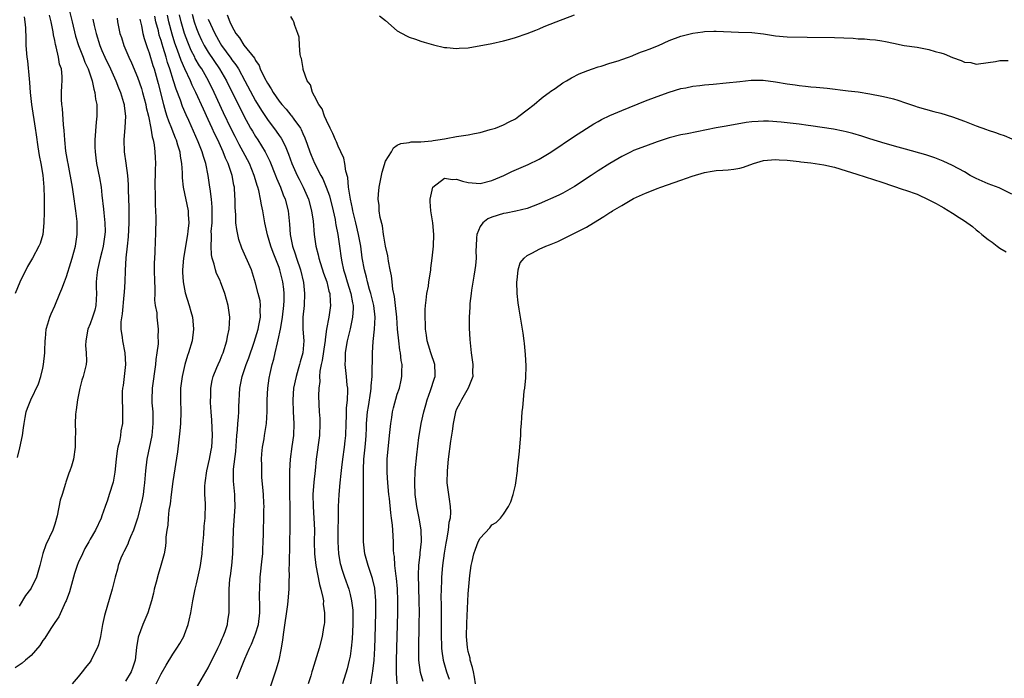
# Model space of a CAD drawing. Units: inches. Extents: x 2613000 to 2616000, y 1533000 to 1536000.
# Drawn here: x 2613665 to 2613832, y 1533356 to 1533467 of the extents above; entities that cross this region are included whole.
import ezdxf

# ---------------------------------------------------------------- set-up
doc = ezdxf.new("R2010")
doc.units = ezdxf.units.IN
doc.header["$MEASUREMENT"] = 0
doc.layers.add('LD26131533_2ft', color=9, linetype='Continuous')

msp = doc.modelspace()

# ---------------------------------------------------------------- linework, layer by layer
at = {"layer": 'LD26131533_2ft'}
for points, elevation in [([(2613665.83, 1533467.83), (2613665.97, 1533467), (2613666.04, 1533465.96), (2613666.09, 1533464.09), (2613666.14, 1533463), (2613666.31, 1533461), (2613666.4, 1533460.4), (2613666.67, 1533457.33), (2613666.74, 1533456.74), (2613666.87, 1533455), (2613667.08, 1533453), (2613667.71, 1533449), (2613667.85, 1533447.85), (2613668.17, 1533445.83), (2613668.36, 1533444.36), (2613668.64, 1533443), (2613668.97, 1533441.03), (2613669.16, 1533439), (2613669.2, 1533437.2), (2613669.22, 1533437), (2613669.2, 1533435.2), (2613669.23, 1533434.77), (2613669.19, 1533433), (2613669, 1533430.99), (2613668.52, 1533429.48), (2613668.33, 1533429), (2613667.26, 1533427), (2613666.41, 1533425.59), (2613665.09, 1533422.91), (2613664.33, 1533421)], 7876), ([(2613664.7, 1533393.3), (2613665.11, 1533394.89), (2613665.55, 1533397), (2613665.72, 1533398.28), (2613665.83, 1533399), (2613666.03, 1533400.03), (2613666.18, 1533401), (2613666.38, 1533401.62), (2613666.94, 1533403), (2613668.27, 1533405.73), (2613668.68, 1533407), (2613669, 1533408.37), (2613669.13, 1533409), (2613669.31, 1533411), (2613669.34, 1533411.34), (2613669.36, 1533413), (2613669.43, 1533413.43), (2613669.58, 1533415), (2613669.86, 1533415.86), (2613670.18, 1533417), (2613670.41, 1533417.59), (2613671, 1533418.93), (2613671.86, 1533421), (2613672.21, 1533421.79), (2613672.64, 1533423), (2613673, 1533423.89), (2613673.76, 1533426.24), (2613673.98, 1533427), (2613674.5, 1533429), (2613674.79, 1533431), (2613674.8, 1533433), (2613674.78, 1533433.22), (2613674.59, 1533435), (2613674.2, 1533437.8), (2613674.01, 1533439), (2613673.27, 1533443), (2613673.24, 1533443.24), (2613672.91, 1533445.09), (2613672.69, 1533447), (2613672.6, 1533448.6), (2613672.47, 1533449.53), (2613672.31, 1533452.31), (2613672.21, 1533453), (2613672.18, 1533453.82), (2613672.18, 1533455), (2613672.22, 1533456.22), (2613672.27, 1533457), (2613672.28, 1533457.72), (2613672.13, 1533459), (2613671.84, 1533459.84), (2613671.67, 1533461), (2613671.25, 1533462.75), (2613671.12, 1533463.12), (2613671, 1533463.83), (2613670.78, 1533464.78), (2613670.73, 1533465.27), (2613670.41, 1533467), (2613670.1, 1533468.1)], 7874), ([(2613673.44, 1533469), (2613673.96, 1533467), (2613674.54, 1533464.54), (2613675.04, 1533463), (2613675.82, 1533461), (2613676.13, 1533460.13), (2613676.65, 1533459), (2613677.33, 1533457), (2613677.6, 1533455.6), (2613677.8, 1533455), (2613677.92, 1533453.92), (2613678.11, 1533453), (2613678.14, 1533451), (2613678.02, 1533449.98), (2613677.79, 1533447), (2613677.8, 1533445.8), (2613677.83, 1533445), (2613677.96, 1533443.96), (2613678.1, 1533443), (2613678.57, 1533440.57), (2613678.84, 1533439), (2613679, 1533437.67), (2613679.28, 1533435.28), (2613679.32, 1533434.68), (2613679.5, 1533433), (2613679.52, 1533431.52), (2613679.51, 1533431), (2613679.23, 1533429), (2613679, 1533428.07), (2613678.71, 1533427), (2613678.22, 1533425), (2613678.12, 1533424.12), (2613678.03, 1533423), (2613678.03, 1533422.03), (2613678.08, 1533421), (2613678.01, 1533420.01), (2613677.98, 1533419), (2613677.78, 1533418.22), (2613677.41, 1533417), (2613677, 1533415.88), (2613676.61, 1533415), (2613676.27, 1533413), (2613676.23, 1533412.23), (2613676.35, 1533411), (2613676.38, 1533409.62), (2613676.31, 1533409), (2613675.84, 1533407), (2613675.62, 1533406.38), (2613675.26, 1533405), (2613674.84, 1533403), (2613674.65, 1533401.35), (2613674.59, 1533401), (2613674.54, 1533400.54), (2613674.48, 1533399), (2613674.52, 1533397.48), (2613674.47, 1533396.47), (2613674.49, 1533395), (2613674.18, 1533393), (2613673.83, 1533391.83), (2613673.57, 1533391), (2613673.4, 1533390.6), (2613672.91, 1533389.09), (2613672.85, 1533388.85), (2613672.27, 1533387), (2613671.95, 1533386.05), (2613671.4, 1533383.4), (2613671, 1533382.01), (2613670.68, 1533381), (2613669.52, 1533378.48), (2613668.99, 1533377.01), (2613668.49, 1533375), (2613667.94, 1533373), (2613667, 1533371.14), (2613666.91, 1533371), (2613666.07, 1533369.93), (2613665, 1533368.12)], 7872), ([(2613688.2, 1533355), (2613689, 1533356.67), (2613689.86, 1533358.14), (2613691, 1533359.98), (2613691.7, 1533361), (2613692.19, 1533361.81), (2613692.86, 1533363), (2613693, 1533363.32), (2613693.61, 1533365), (2613693.75, 1533365.75), (2613694.04, 1533367), (2613694.37, 1533369), (2613694.77, 1533371), (2613695, 1533371.91), (2613695.57, 1533374.43), (2613695.68, 1533375), (2613695.97, 1533377), (2613696.03, 1533377.97), (2613696.25, 1533380.25), (2613696.32, 1533381.68), (2613696.45, 1533383), (2613696.51, 1533385.49), (2613696.42, 1533387), (2613696.42, 1533388.42), (2613696.47, 1533389), (2613696.76, 1533391), (2613697.22, 1533393), (2613697.49, 1533394.51), (2613697.59, 1533395), (2613697.72, 1533397), (2613697.61, 1533399.61), (2613697.5, 1533401), (2613697.4, 1533402.6), (2613697.39, 1533403), (2613697.41, 1533403.41), (2613697.45, 1533405), (2613697.68, 1533406.32), (2613697.85, 1533407), (2613698.47, 1533408.47), (2613698.67, 1533409), (2613699, 1533409.74), (2613699.35, 1533410.65), (2613699.5, 1533411), (2613700.13, 1533413), (2613700.27, 1533413.73), (2613700.55, 1533415), (2613700.66, 1533417), (2613700.36, 1533419), (2613699.8, 1533421), (2613699.08, 1533423), (2613699, 1533423.19), (2613698.41, 1533424.41), (2613698.22, 1533425), (2613698.01, 1533425.99), (2613697.67, 1533427), (2613697.54, 1533427.54), (2613697.48, 1533429), (2613697.56, 1533430.44), (2613697.52, 1533431), (2613697.51, 1533431.51), (2613697.63, 1533433), (2613697.66, 1533435), (2613697.65, 1533435.65), (2613697.53, 1533437), (2613697.3, 1533438.7), (2613697.28, 1533439), (2613697, 1533441), (2613696.61, 1533443), (2613696.19, 1533444.19), (2613695.98, 1533445), (2613695.31, 1533446.69), (2613693.71, 1533450.29), (2613693.26, 1533451.26), (2613692.65, 1533452.65), (2613692.28, 1533453.72), (2613691.56, 1533455.56), (2613691.14, 1533457), (2613690.51, 1533459), (2613690.11, 1533460.11), (2613689.86, 1533461), (2613689.36, 1533462.64), (2613689.18, 1533463.18), (2613689, 1533463.84), (2613688.71, 1533464.71), (2613688.55, 1533465.45), (2613688.14, 1533467), (2613687.93, 1533467.93)], 7864), ([(2613695, 1533354.31), (2613697, 1533357.67), (2613698.64, 1533361), (2613698.74, 1533361.26), (2613699, 1533361.82), (2613699.34, 1533362.66), (2613699.51, 1533363), (2613699.86, 1533363.86), (2613700.23, 1533365), (2613700.31, 1533365.69), (2613700.55, 1533367), (2613700.51, 1533368.51), (2613700.52, 1533369), (2613700.56, 1533369.44), (2613700.53, 1533371), (2613700.67, 1533372.67), (2613700.76, 1533373.24), (2613700.96, 1533375), (2613701.14, 1533377), (2613701.26, 1533381), (2613701.56, 1533385), (2613701.5, 1533386.5), (2613701.49, 1533387), (2613701.26, 1533389.26), (2613701.29, 1533391.29), (2613701.69, 1533394.31), (2613701.84, 1533397), (2613701.94, 1533397.94), (2613701.99, 1533399), (2613702.11, 1533400.11), (2613702.16, 1533401), (2613702.18, 1533401.82), (2613702.35, 1533405), (2613702.75, 1533407), (2613703.44, 1533409), (2613703.86, 1533410.14), (2613704.78, 1533412.78), (2613705.44, 1533415), (2613705.58, 1533415.58), (2613705.83, 1533417), (2613705.78, 1533418.22), (2613705.84, 1533419), (2613705.76, 1533419.76), (2613705.47, 1533421), (2613705, 1533422.79), (2613704.47, 1533424.47), (2613704.29, 1533425), (2613702.69, 1533428.69), (2613702.18, 1533430.18), (2613701.99, 1533431), (2613701.82, 1533431.82), (2613701.69, 1533433), (2613701.65, 1533434.35), (2613701.55, 1533435.55), (2613701.55, 1533437), (2613701.49, 1533437.49), (2613701.42, 1533439), (2613701.33, 1533439.33), (2613701.05, 1533441), (2613700.36, 1533443), (2613699.92, 1533443.92), (2613699.52, 1533445), (2613698.6, 1533447), (2613698.08, 1533448.08), (2613697.67, 1533449), (2613697, 1533450.47), (2613696.18, 1533452.18), (2613694.9, 1533455), (2613694.28, 1533456.28), (2613693.98, 1533457), (2613693.03, 1533459.03), (2613692.41, 1533460.41), (2613691.79, 1533462.21), (2613691.36, 1533463.36), (2613690.89, 1533464.89), (2613690.33, 1533467), (2613690.08, 1533468.08)], 7862), ([(2613701.82, 1533355.82), (2613703.19, 1533359.19), (2613703.98, 1533361), (2613704.32, 1533361.68), (2613704.84, 1533363), (2613705, 1533363.44), (2613705.48, 1533365), (2613705.73, 1533367), (2613705.75, 1533367.75), (2613705.69, 1533370.31), (2613705.7, 1533371), (2613705.81, 1533373), (2613706.14, 1533376.14), (2613706.22, 1533377), (2613706.23, 1533377.77), (2613706.29, 1533379), (2613706.33, 1533380.33), (2613706.32, 1533381), (2613706.41, 1533383), (2613706.42, 1533384.42), (2613706.45, 1533385), (2613706.43, 1533385.57), (2613706.35, 1533387), (2613706.25, 1533388.25), (2613706.09, 1533389.91), (2613706.04, 1533391), (2613706.05, 1533392.05), (2613706.03, 1533393), (2613706.08, 1533393.92), (2613706.2, 1533395), (2613706.45, 1533396.45), (2613706.52, 1533397), (2613706.84, 1533399), (2613706.96, 1533401.04), (2613706.98, 1533403), (2613707.1, 1533405), (2613707.33, 1533406.67), (2613707.47, 1533407.47), (2613707.8, 1533409), (2613708.08, 1533409.92), (2613708.3, 1533411), (2613708.69, 1533412.69), (2613708.83, 1533413.17), (2613709.24, 1533415), (2613709.27, 1533415.27), (2613709.59, 1533417), (2613709.8, 1533419), (2613709.83, 1533419.83), (2613709.83, 1533421), (2613709.77, 1533421.77), (2613709.63, 1533423), (2613709.14, 1533425), (2613709, 1533425.39), (2613707.97, 1533427.97), (2613707.59, 1533429), (2613707.04, 1533430.96), (2613706.6, 1533433), (2613706.24, 1533435), (2613705.99, 1533435.99), (2613705.85, 1533437), (2613705.53, 1533438.47), (2613705.37, 1533439), (2613705.27, 1533439.27), (2613704.81, 1533440.81), (2613704.77, 1533441), (2613703.95, 1533443), (2613702.89, 1533445), (2613702.23, 1533446.23), (2613701.55, 1533447.55), (2613700.89, 1533448.89), (2613699.6, 1533451.6), (2613698, 1533455), (2613697.02, 1533457), (2613695.9, 1533459), (2613695.54, 1533459.54), (2613694.8, 1533460.8), (2613694.72, 1533461), (2613694.12, 1533462.12), (2613693.53, 1533463.53), (2613693, 1533465), (2613692.42, 1533467), (2613692.14, 1533468.14)], 7860), ([(2613694.25, 1533468.25), (2613694.62, 1533467), (2613695, 1533465.87), (2613695.34, 1533465), (2613695.86, 1533463.86), (2613696.29, 1533463), (2613697, 1533461.82), (2613698.91, 1533459), (2613700.07, 1533457), (2613703, 1533451.06), (2613704.15, 1533449), (2613704.46, 1533448.46), (2613705, 1533447.58), (2613705.39, 1533447), (2613706.64, 1533445), (2613706.77, 1533444.77), (2613707.42, 1533443.42), (2613708.4, 1533441), (2613708.55, 1533440.55), (2613709.23, 1533439), (2613709.7, 1533437.7), (2613710, 1533437), (2613710.52, 1533435), (2613710.68, 1533433.32), (2613710.75, 1533432.75), (2613710.87, 1533431), (2613711.28, 1533429), (2613711.73, 1533427.73), (2613711.93, 1533427), (2613712.6, 1533425), (2613713.1, 1533422.9), (2613713.31, 1533421), (2613713.21, 1533419), (2613713.03, 1533417), (2613713.02, 1533414.98), (2613713.15, 1533413), (2613713.03, 1533411), (2613712.54, 1533409.46), (2613712.44, 1533409), (2613712.24, 1533408.24), (2613711.85, 1533407), (2613711.45, 1533405), (2613711.3, 1533403), (2613711.39, 1533401), (2613711.5, 1533399), (2613711.41, 1533397), (2613711.14, 1533395.14), (2613710.86, 1533393), (2613710.77, 1533391), (2613710.75, 1533389), (2613710.76, 1533387), (2613710.8, 1533385), (2613710.82, 1533383), (2613710.73, 1533377.27), (2613710.69, 1533376.69), (2613710.68, 1533375), (2613710.65, 1533374.65), (2613710.67, 1533373), (2613710.66, 1533372.66), (2613710.65, 1533371), (2613710.48, 1533369), (2613710.42, 1533368.42), (2613709.71, 1533363.71), (2613709.57, 1533362.43), (2613709.33, 1533361), (2613708.92, 1533359), (2613708.51, 1533357.49), (2613706.01, 1533349.99)], 7858), ([(2613700.18, 1533468.18), (2613700.65, 1533467), (2613701, 1533466.22), (2613701.68, 1533465), (2613702.27, 1533464.27), (2613703, 1533463.04), (2613704.81, 1533460.81), (2613705, 1533460.42), (2613705.59, 1533459.59), (2613705.79, 1533459), (2613706.5, 1533457.5), (2613707, 1533456.58), (2613707.64, 1533455.64), (2613707.99, 1533455), (2613709, 1533453.53), (2613709.25, 1533453.25), (2613709.43, 1533453), (2613710.18, 1533452.18), (2613711, 1533451.17), (2613711.09, 1533451.09), (2613711.47, 1533450.53), (2613712.59, 1533449), (2613712.74, 1533448.74), (2613713, 1533448.1), (2613713.36, 1533447.36), (2613713.74, 1533446.26), (2613714.2, 1533445), (2613714.44, 1533444.44), (2613715, 1533443.06), (2613716.07, 1533441), (2613716.4, 1533440.4), (2613716.98, 1533439), (2613717.52, 1533437.52), (2613718.13, 1533435), (2613718.46, 1533433.54), (2613718.56, 1533433), (2613718.61, 1533432.61), (2613718.95, 1533431), (2613719.24, 1533429), (2613719.5, 1533427), (2613719.6, 1533426.4), (2613719.9, 1533425), (2613720.18, 1533424.18), (2613720.52, 1533423), (2613721.15, 1533421), (2613721.41, 1533419.41), (2613721.51, 1533419), (2613721.53, 1533418.47), (2613721.43, 1533417), (2613721, 1533415.05), (2613720.53, 1533413), (2613720.41, 1533412.41), (2613720.19, 1533411), (2613720.18, 1533409.82), (2613720.11, 1533409), (2613720.33, 1533407), (2613720.48, 1533405.52), (2613720.56, 1533405), (2613720.58, 1533404.58), (2613720.52, 1533403), (2613720.36, 1533401.64), (2613720.33, 1533400.33), (2613720.26, 1533399), (2613720.2, 1533397), (2613720.11, 1533396.11), (2613720.01, 1533395), (2613719.74, 1533393), (2613719.56, 1533391.56), (2613719.46, 1533390.54), (2613719.28, 1533389), (2613719.08, 1533387), (2613718.97, 1533385), (2613718.94, 1533379), (2613719.05, 1533377), (2613719.34, 1533375.34), (2613719.42, 1533375), (2613719.63, 1533374.37), (2613720.06, 1533373), (2613720.77, 1533371), (2613721, 1533370.11), (2613721.26, 1533369), (2613721.45, 1533367.45), (2613721.47, 1533367), (2613721.49, 1533365), (2613721.38, 1533362.62), (2613721.21, 1533361), (2613721, 1533359.68), (2613720.87, 1533359), (2613720.49, 1533357.51), (2613719.71, 1533355)], 7854), ([(2613724.53, 1533355), (2613724.8, 1533356.8), (2613724.87, 1533357.13), (2613725.07, 1533359), (2613725.19, 1533361), (2613725.26, 1533362.74), (2613725.37, 1533367), (2613725.36, 1533369), (2613725.17, 1533371.17), (2613724.79, 1533372.79), (2613724.04, 1533375), (2613723.5, 1533377), (2613723.29, 1533379), (2613723.27, 1533381), (2613723.27, 1533382.73), (2613723.26, 1533383.26), (2613723.26, 1533385), (2613723.3, 1533386.7), (2613723.27, 1533387.27), (2613723.28, 1533390.72), (2613723.26, 1533391.26), (2613723.35, 1533393), (2613723.51, 1533394.49), (2613723.61, 1533395.61), (2613723.72, 1533397), (2613723.76, 1533398.24), (2613723.81, 1533399), (2613723.98, 1533401), (2613724.1, 1533401.9), (2613724.51, 1533404.51), (2613724.57, 1533405), (2613724.58, 1533405.42), (2613724.73, 1533407), (2613724.78, 1533411), (2613724.92, 1533412.92), (2613725.15, 1533415), (2613725.23, 1533417), (2613725.01, 1533419), (2613724.53, 1533421), (2613724.3, 1533421.7), (2613723.93, 1533423), (2613723.76, 1533423.76), (2613723.42, 1533425), (2613723.07, 1533427.07), (2613722.8, 1533429), (2613722.43, 1533431), (2613721.98, 1533433), (2613721.49, 1533435), (2613721.42, 1533435.42), (2613721.06, 1533437), (2613720.76, 1533439), (2613720.62, 1533440.62), (2613720.3, 1533441.7), (2613720.13, 1533443), (2613719.93, 1533443.93), (2613719.46, 1533445), (2613719, 1533445.96), (2613718.69, 1533446.69), (2613718.54, 1533447), (2613718.1, 1533448.1), (2613717.64, 1533449), (2613717, 1533450.31), (2613716.69, 1533451), (2613716.27, 1533452.27), (2613715.69, 1533453), (2613715, 1533454.38), (2613714.62, 1533455), (2613714.31, 1533456.31), (2613713.75, 1533457), (2613713.09, 1533458.91), (2613713.08, 1533459.08), (2613713, 1533459.41), (2613712.79, 1533460.79), (2613712.68, 1533461), (2613712.53, 1533461.47), (2613712.45, 1533463), (2613712.41, 1533464.41), (2613712.15, 1533465), (2613711.65, 1533466.35), (2613711.48, 1533467), (2613711.33, 1533467.33), (2613711, 1533467.9)], 7852), ([(2613726.01, 1533468.01), (2613727, 1533467.22), (2613729, 1533465.46), (2613730.58, 1533464.58), (2613731, 1533464.36), (2613732.05, 1533464.05), (2613733, 1533463.71), (2613733.56, 1533463.56), (2613735.1, 1533463.1), (2613737, 1533462.65), (2613737.37, 1533462.63), (2613739, 1533462.45), (2613739.49, 1533462.51), (2613741, 1533462.58), (2613745, 1533463.32), (2613747, 1533463.77), (2613748.02, 1533464.02), (2613749, 1533464.31), (2613751, 1533465.01), (2613752.42, 1533465.58), (2613753, 1533465.8), (2613753.83, 1533466.17), (2613755.87, 1533467), (2613759, 1533468.14)], 7852), ([(2613677.43, 1533467.43), (2613677.67, 1533466.33), (2613678, 1533465), (2613678.63, 1533463), (2613679, 1533462.13), (2613679.51, 1533461), (2613680.46, 1533459), (2613681.36, 1533457), (2613681.8, 1533455.8), (2613682.15, 1533455), (2613682.67, 1533453.33), (2613682.76, 1533453), (2613682.76, 1533452.76), (2613683.01, 1533450.99), (2613682.89, 1533449.11), (2613682.69, 1533447), (2613682.78, 1533445), (2613683.06, 1533443.06), (2613683.31, 1533441), (2613683.43, 1533439.43), (2613683.44, 1533438.56), (2613683.54, 1533435.54), (2613683.53, 1533434.47), (2613683.53, 1533433), (2613683.41, 1533430.59), (2613683.26, 1533429), (2613683.05, 1533427.05), (2613682.91, 1533424.91), (2613682.86, 1533423), (2613682.75, 1533421.25), (2613682.73, 1533420.73), (2613682.4, 1533417.6), (2613682.2, 1533416.2), (2613682.2, 1533415), (2613682.41, 1533413.59), (2613682.46, 1533413), (2613682.9, 1533411), (2613683.01, 1533409), (2613682.77, 1533407), (2613682.57, 1533405.43), (2613682.48, 1533405), (2613682.42, 1533404.42), (2613682.4, 1533403), (2613682.5, 1533401.5), (2613682.46, 1533400.46), (2613682.47, 1533399), (2613682.22, 1533397.78), (2613682.14, 1533397), (2613681.98, 1533395.98), (2613681.71, 1533395), (2613681.58, 1533394.42), (2613681.41, 1533393), (2613681.19, 1533390.81), (2613680.91, 1533389.09), (2613680.25, 1533387), (2613679.94, 1533386.06), (2613679.53, 1533385), (2613679, 1533383.39), (2613678.84, 1533383), (2613677.91, 1533381), (2613677, 1533379.45), (2613676.76, 1533379), (2613676.13, 1533377.87), (2613675.69, 1533377), (2613675, 1533375.44), (2613674.82, 1533375), (2613674.38, 1533373.62), (2613673.48, 1533370.52), (2613672.95, 1533369.05), (2613672.85, 1533368.85), (2613671.69, 1533366.31), (2613671, 1533365.37), (2613670.33, 1533364.33), (2613669.31, 1533362.69), (2613669, 1533362.3), (2613668.51, 1533361.49), (2613667, 1533359.78), (2613666.08, 1533359), (2613665.51, 1533358.49), (2613664.32, 1533357.68)], 7870), ([(2613681.59, 1533467.59), (2613681.66, 1533467), (2613682.05, 1533465), (2613682.3, 1533464.3), (2613682.72, 1533463), (2613683.57, 1533461), (2613684.02, 1533460.02), (2613685, 1533457.61), (2613685.68, 1533455.68), (2613685.89, 1533455), (2613686.44, 1533453), (2613686.51, 1533452.51), (2613686.88, 1533451), (2613687.27, 1533449), (2613687.5, 1533447.5), (2613687.67, 1533447), (2613687.84, 1533446.16), (2613687.97, 1533445), (2613688, 1533444), (2613688.05, 1533443), (2613688.02, 1533441.98), (2613687.96, 1533439), (2613688.01, 1533437.99), (2613688.01, 1533436.01), (2613688.07, 1533435), (2613688.12, 1533433.88), (2613688.09, 1533431), (2613688.03, 1533429.97), (2613687.95, 1533427.95), (2613687.87, 1533427), (2613687.84, 1533426.16), (2613687.85, 1533425), (2613687.89, 1533423), (2613687.95, 1533422.05), (2613687.94, 1533421), (2613687.91, 1533419.91), (2613688.03, 1533419), (2613688.27, 1533417.73), (2613688.29, 1533417), (2613688.54, 1533415), (2613688.45, 1533413.55), (2613688.49, 1533413), (2613688.5, 1533412.5), (2613688.3, 1533411), (2613688.13, 1533409.87), (2613688.09, 1533409), (2613687.5, 1533405), (2613687.46, 1533403), (2613687.47, 1533402.53), (2613687.59, 1533401), (2613687.64, 1533399.64), (2613687.63, 1533399), (2613687.42, 1533397), (2613686.58, 1533393), (2613686.35, 1533391), (2613686.22, 1533389), (2613686.1, 1533388.1), (2613685.99, 1533387), (2613685.82, 1533386.18), (2613685.55, 1533385), (2613685, 1533383), (2613684.49, 1533381.51), (2613684.34, 1533381), (2613683.86, 1533379.86), (2613683.52, 1533379), (2613683.39, 1533378.61), (2613682.71, 1533377.29), (2613682.55, 1533377), (2613682.22, 1533376.22), (2613681.76, 1533375), (2613681.62, 1533374.38), (2613681.22, 1533373), (2613680.72, 1533371), (2613679.43, 1533366.57), (2613679.09, 1533365), (2613678.74, 1533363), (2613678.4, 1533361.6), (2613678.19, 1533361), (2613677.36, 1533359.36), (2613677.2, 1533359), (2613677, 1533358.71), (2613676.24, 1533357.76), (2613675.67, 1533357), (2613675, 1533356.17), (2613673.94, 1533355)], 7868), ([(2613685.44, 1533467.44), (2613685.53, 1533467), (2613685.7, 1533466.3), (2613685.94, 1533465), (2613686.15, 1533464.15), (2613686.66, 1533462.66), (2613687, 1533461.74), (2613687.61, 1533459.61), (2613687.82, 1533459), (2613688.52, 1533456.52), (2613689.4, 1533453), (2613689.74, 1533451.74), (2613690.01, 1533451), (2613690.24, 1533450.24), (2613690.75, 1533449), (2613690.81, 1533448.81), (2613691.37, 1533447.37), (2613691.54, 1533447), (2613691.81, 1533446.19), (2613692.16, 1533445), (2613692.24, 1533444.24), (2613692.49, 1533443), (2613692.59, 1533441.41), (2613692.6, 1533440.6), (2613692.75, 1533439), (2613693.59, 1533435), (2613693.6, 1533434.4), (2613693.68, 1533433), (2613693.54, 1533431.54), (2613693.47, 1533431), (2613692.8, 1533427), (2613692.63, 1533425), (2613692.64, 1533424.64), (2613692.74, 1533423), (2613693.11, 1533421.11), (2613693.79, 1533419), (2613694.05, 1533417.95), (2613694.33, 1533417), (2613694.39, 1533416.39), (2613694.5, 1533415), (2613694.25, 1533413), (2613693.66, 1533411), (2613693.48, 1533410.52), (2613693.02, 1533409), (2613692.56, 1533407), (2613692.32, 1533405), (2613692.31, 1533403), (2613692.35, 1533401), (2613692.28, 1533399), (2613692.19, 1533397.81), (2613691.78, 1533394.22), (2613691, 1533389.19), (2613690.72, 1533387), (2613690.54, 1533385.46), (2613690.34, 1533384.34), (2613690.21, 1533383), (2613690.17, 1533381.83), (2613689.98, 1533381), (2613689.79, 1533379.79), (2613689.79, 1533379), (2613689.74, 1533378.26), (2613689.51, 1533377), (2613688.98, 1533375), (2613688.5, 1533373.5), (2613688.17, 1533372.17), (2613687.86, 1533371), (2613687.7, 1533370.3), (2613687.37, 1533369), (2613686.77, 1533367), (2613685.94, 1533365), (2613685.14, 1533362.86), (2613684.87, 1533361.13), (2613684.62, 1533359), (2613684.2, 1533357.8), (2613683.94, 1533357), (2613683, 1533355.45)], 7866), ([(2613697, 1533467.42), (2613698.09, 1533465), (2613699, 1533463.35), (2613699.21, 1533463), (2613700.82, 1533460.82), (2613701, 1533460.54), (2613701.69, 1533459.69), (2613702.1, 1533459), (2613703.21, 1533457), (2613705, 1533453.62), (2613705.99, 1533451.99), (2613707, 1533450.47), (2613708.5, 1533448.5), (2613709, 1533447.75), (2613709.31, 1533447.31), (2613710, 1533446), (2613710.57, 1533444.57), (2613711.17, 1533443), (2613712.07, 1533441), (2613712.37, 1533440.37), (2613713.07, 1533439), (2613713.95, 1533437), (2613714.49, 1533435), (2613714.73, 1533433.27), (2613714.94, 1533431), (2613715.23, 1533429), (2613715.58, 1533427.58), (2613715.69, 1533427), (2613716.48, 1533424.48), (2613717.04, 1533423), (2613717.43, 1533421.43), (2613717.58, 1533421), (2613717.64, 1533419.64), (2613717.71, 1533419), (2613717.39, 1533417), (2613717.01, 1533415), (2613716.76, 1533413.24), (2613716.77, 1533413), (2613716.74, 1533412.74), (2613716.29, 1533409.71), (2613716.12, 1533409), (2613715.88, 1533407.88), (2613715.84, 1533407), (2613715.88, 1533406.12), (2613715.72, 1533405), (2613715.68, 1533403.68), (2613715.72, 1533402.28), (2613715.79, 1533401), (2613715.88, 1533399.88), (2613715.91, 1533399), (2613715.85, 1533397), (2613715.28, 1533393), (2613715.1, 1533391.1), (2613714.89, 1533389.11), (2613714.72, 1533387), (2613714.75, 1533385), (2613714.89, 1533383), (2613714.96, 1533381.04), (2613714.94, 1533379), (2613714.99, 1533376.99), (2613715.2, 1533375), (2613715.81, 1533371.81), (2613716.06, 1533371), (2613716.4, 1533369.6), (2613716.48, 1533369), (2613716.47, 1533368.47), (2613716.69, 1533367), (2613716.66, 1533365.34), (2613716.61, 1533365), (2613716.52, 1533364.52), (2613716.27, 1533363), (2613715.75, 1533361), (2613714.63, 1533357.37), (2613714.54, 1533357), (2613714.35, 1533356.35), (2613713.93, 1533355)], 7856), ([(2613728.98, 1533355), (2613728.84, 1533356.84), (2613728.86, 1533357.14), (2613728.87, 1533359), (2613729.07, 1533367), (2613729.09, 1533369), (2613729.02, 1533371.03), (2613728.87, 1533372.87), (2613728.81, 1533373.19), (2613728.6, 1533375), (2613728.51, 1533376.51), (2613728.42, 1533377), (2613728.37, 1533377.63), (2613728.36, 1533379), (2613728.26, 1533381), (2613728.19, 1533381.81), (2613728.03, 1533383), (2613727.89, 1533383.89), (2613727.66, 1533386.34), (2613727.58, 1533387), (2613727.4, 1533389), (2613727.27, 1533390.73), (2613727.27, 1533391), (2613727.3, 1533393), (2613727.7, 1533397), (2613727.88, 1533399), (2613728.05, 1533400.05), (2613728.18, 1533401), (2613728.33, 1533401.67), (2613729, 1533403.98), (2613729.35, 1533405), (2613729.63, 1533406.37), (2613729.77, 1533407), (2613729.78, 1533407.78), (2613729.82, 1533409), (2613729.67, 1533409.67), (2613729.55, 1533411), (2613729.43, 1533411.43), (2613729.23, 1533413), (2613729.01, 1533415), (2613728.89, 1533417), (2613728.7, 1533419), (2613728.53, 1533420.53), (2613728.26, 1533421.74), (2613728.11, 1533423), (2613728.01, 1533424.01), (2613727.79, 1533425), (2613727.49, 1533426.51), (2613727.37, 1533427.37), (2613727, 1533429.03), (2613726.74, 1533430.74), (2613726.68, 1533431), (2613726.48, 1533432.48), (2613726.1, 1533433.9), (2613725.95, 1533435), (2613725.93, 1533435.93), (2613725.75, 1533437), (2613725.84, 1533437.84), (2613725.91, 1533439), (2613726.16, 1533440.16), (2613726.44, 1533441.56), (2613727, 1533443.4), (2613727.99, 1533445), (2613728.36, 1533445.64), (2613729, 1533446.09), (2613729.58, 1533446.42), (2613731, 1533446.57), (2613731.32, 1533446.68), (2613733, 1533446.68), (2613734.85, 1533446.85), (2613735.09, 1533446.91), (2613735.84, 1533447), (2613737, 1533447.21), (2613737.25, 1533447.25), (2613739, 1533447.55), (2613741, 1533447.85), (2613742.07, 1533448.07), (2613743, 1533448.27), (2613744.74, 1533448.74), (2613745.6, 1533449), (2613747, 1533449.54), (2613747.93, 1533450.07), (2613749, 1533450.59), (2613749.59, 1533451), (2613751, 1533452.08), (2613752.16, 1533453), (2613752.59, 1533453.41), (2613753, 1533453.71), (2613753.69, 1533454.31), (2613754.71, 1533455), (2613755, 1533455.22), (2613755.7, 1533455.7), (2613757, 1533456.63), (2613757.62, 1533457), (2613758.47, 1533457.53), (2613759.8, 1533458.2), (2613761.24, 1533458.76), (2613762.02, 1533459), (2613763, 1533459.34), (2613763.48, 1533459.48), (2613765, 1533459.99), (2613766.4, 1533460.4), (2613767, 1533460.63), (2613768.11, 1533461), (2613768.75, 1533461.25), (2613769, 1533461.31), (2613770.17, 1533461.83), (2613771, 1533462.1), (2613771.62, 1533462.38), (2613773.21, 1533463), (2613775, 1533463.84), (2613777, 1533464.56), (2613779, 1533465.05), (2613780.7, 1533465.3), (2613781, 1533465.34), (2613782.6, 1533465.4), (2613783, 1533465.39), (2613786.75, 1533465.25), (2613789, 1533465.19), (2613791, 1533464.94), (2613793, 1533464.63), (2613795, 1533464.43), (2613798.36, 1533464.36), (2613803, 1533464.34), (2613806.19, 1533464.19), (2613807, 1533464.11), (2613808.1, 1533464.1), (2613809, 1533463.98), (2613809.94, 1533463.94), (2613811, 1533463.75), (2613811.65, 1533463.65), (2613813, 1533463.35), (2613814.82, 1533463), (2613817, 1533462.68), (2613819, 1533462.29), (2613820.03, 1533461.97), (2613821, 1533461.71), (2613821.55, 1533461.55), (2613823, 1533460.92), (2613824.45, 1533460.45), (2613825, 1533460.18), (2613826.06, 1533460.07), (2613827, 1533459.83), (2613829, 1533460.07), (2613830.27, 1533460.27), (2613831, 1533460.42), (2613832.41, 1533460.41)], 7850), ([(2613733.38, 1533355.38), (2613732.92, 1533356.92), (2613732.67, 1533359), (2613732.63, 1533360.63), (2613732.72, 1533365.28), (2613732.74, 1533367), (2613732.71, 1533369), (2613732.56, 1533373.44), (2613732.62, 1533375), (2613732.85, 1533376.85), (2613732.87, 1533377.13), (2613733.08, 1533379.08), (2613733.02, 1533381.02), (2613732.69, 1533383), (2613732.3, 1533385), (2613732.19, 1533385.81), (2613732.04, 1533387), (2613731.95, 1533389), (2613732.01, 1533391), (2613732.28, 1533393.72), (2613732.67, 1533396.67), (2613732.74, 1533397.26), (2613733.04, 1533399), (2613733.5, 1533401), (2613733.84, 1533402.16), (2613734.06, 1533403), (2613734.63, 1533404.63), (2613735.28, 1533406.72), (2613735.39, 1533407), (2613735.39, 1533407.39), (2613735.36, 1533409), (2613734.69, 1533411), (2613734.3, 1533412.3), (2613734.06, 1533413), (2613733.95, 1533413.95), (2613733.75, 1533415), (2613733.75, 1533415.75), (2613733.69, 1533417), (2613733.69, 1533418.31), (2613733.76, 1533419), (2613733.91, 1533419.91), (2613733.99, 1533421), (2613734.25, 1533422.25), (2613734.35, 1533423), (2613734.62, 1533424.62), (2613734.67, 1533425), (2613734.68, 1533425.32), (2613734.9, 1533427), (2613735.11, 1533429), (2613735.2, 1533431), (2613735.02, 1533433), (2613734.68, 1533435), (2613734.57, 1533436.57), (2613734.57, 1533437), (2613735, 1533439), (2613737, 1533440.52), (2613738.33, 1533440.33), (2613739, 1533440.36), (2613740.03, 1533440.03), (2613741, 1533439.79), (2613743, 1533439.63), (2613745, 1533440.12), (2613747.05, 1533441), (2613748.37, 1533441.63), (2613751.15, 1533442.85), (2613753, 1533443.76), (2613755, 1533444.94), (2613759, 1533447.62), (2613762.26, 1533449.74), (2613763, 1533450.13), (2613763.55, 1533450.45), (2613765, 1533451.11), (2613767, 1533451.96), (2613771, 1533453.59), (2613773, 1533454.36), (2613775, 1533455.07), (2613777, 1533455.67), (2613777.83, 1533455.83), (2613779, 1533456.09), (2613780.22, 1533456.22), (2613781, 1533456.33), (2613782.45, 1533456.45), (2613784.64, 1533456.64), (2613787, 1533456.9), (2613788.91, 1533457.09), (2613790.91, 1533457.09), (2613793, 1533456.83), (2613795, 1533456.5), (2613796.32, 1533456.32), (2613797, 1533456.21), (2613798.11, 1533456.11), (2613799, 1533456), (2613799.93, 1533455.93), (2613801.75, 1533455.75), (2613805.33, 1533455.33), (2613807, 1533455.12), (2613809, 1533454.81), (2613811, 1533454.42), (2613811.79, 1533454.21), (2613813, 1533453.93), (2613813.74, 1533453.74), (2613815, 1533453.28), (2613816.7, 1533452.7), (2613817, 1533452.59), (2613819.8, 1533451.81), (2613821, 1533451.52), (2613823, 1533450.93), (2613825, 1533450.18), (2613826.4, 1533449.6), (2613827, 1533449.37), (2613828.76, 1533448.76), (2613829, 1533448.65), (2613830.24, 1533448.24), (2613831, 1533447.96), (2613831.72, 1533447.72), (2613833, 1533447.21)], 7848), ([(2613833, 1533437.8), (2613830.9, 1533438.9), (2613829, 1533439.59), (2613828.01, 1533440.01), (2613827, 1533440.46), (2613826.64, 1533440.64), (2613825.99, 1533441), (2613825, 1533441.59), (2613823, 1533442.69), (2613821.41, 1533443.41), (2613819.97, 1533443.97), (2613818.45, 1533444.45), (2613815, 1533445.42), (2613813.8, 1533445.8), (2613811.6, 1533446.4), (2613809, 1533447.17), (2613807.63, 1533447.63), (2613806.09, 1533448.09), (2613805, 1533448.39), (2613804.5, 1533448.5), (2613802.83, 1533448.83), (2613799, 1533449.39), (2613798.57, 1533449.43), (2613797, 1533449.65), (2613793.99, 1533450.01), (2613791.82, 1533450.18), (2613791, 1533450.19), (2613790.1, 1533450.1), (2613789, 1533450.07), (2613788.05, 1533449.95), (2613784.65, 1533449.35), (2613782.97, 1533449.03), (2613778.05, 1533448.05), (2613777, 1533447.85), (2613775, 1533447.33), (2613773, 1533446.66), (2613771, 1533445.95), (2613769, 1533445.2), (2613768.59, 1533445), (2613767, 1533444.18), (2613765, 1533442.99), (2613763, 1533441.76), (2613761.81, 1533441), (2613759, 1533439.1), (2613757, 1533437.97), (2613756.36, 1533437.64), (2613753, 1533436.17), (2613751, 1533435.42), (2613749.06, 1533434.94), (2613747.42, 1533434.58), (2613747, 1533434.53), (2613745, 1533433.93), (2613744.35, 1533433.65), (2613743.46, 1533433), (2613743, 1533432.35), (2613742.44, 1533431), (2613742.42, 1533430.42), (2613742.33, 1533429), (2613742.3, 1533428.3), (2613742.32, 1533427), (2613742.22, 1533425.78), (2613742.12, 1533425), (2613741.94, 1533423.94), (2613741.57, 1533421.57), (2613741.5, 1533421), (2613741.3, 1533419.3), (2613741.28, 1533419), (2613741.29, 1533418.71), (2613741.16, 1533417), (2613741.16, 1533415.16), (2613741.26, 1533413.26), (2613741.52, 1533411), (2613741.78, 1533409), (2613741.73, 1533407.73), (2613741.79, 1533407), (2613741.02, 1533405), (2613739.86, 1533403), (2613739.56, 1533402.44), (2613739, 1533401.43), (2613738.86, 1533401), (2613738.48, 1533399), (2613738.3, 1533397.7), (2613738.03, 1533396.03), (2613737.61, 1533393), (2613737.41, 1533391), (2613737.39, 1533389), (2613737.75, 1533386.25), (2613737.97, 1533385), (2613738.02, 1533384.02), (2613737.95, 1533383), (2613737.74, 1533382.26), (2613737.61, 1533381), (2613737.32, 1533379.32), (2613737.2, 1533378.8), (2613736.94, 1533377.06), (2613736.66, 1533375), (2613736.48, 1533373), (2613736.47, 1533372.47), (2613736.4, 1533371), (2613736.38, 1533369.62), (2613736.4, 1533368.4), (2613736.41, 1533363), (2613736.48, 1533361.52), (2613736.48, 1533361), (2613736.52, 1533360.52), (2613736.76, 1533359), (2613737.35, 1533357), (2613737.75, 1533355.75)], 7846), ([(2613742.26, 1533355), (2613742.09, 1533356.09), (2613741.88, 1533357), (2613741.75, 1533357.75), (2613741.35, 1533359), (2613741.32, 1533359.32), (2613741, 1533360.48), (2613740.88, 1533361.12), (2613740.73, 1533363), (2613740.75, 1533365.25), (2613741, 1533370.21), (2613741.29, 1533373.29), (2613741.52, 1533375), (2613741.65, 1533375.65), (2613741.96, 1533377), (2613742.26, 1533377.74), (2613742.71, 1533379), (2613743, 1533379.6), (2613744.65, 1533381.35), (2613745, 1533381.86), (2613745.75, 1533382.25), (2613746.45, 1533383), (2613747, 1533383.66), (2613747.82, 1533385), (2613748.21, 1533385.79), (2613748.59, 1533387), (2613749, 1533388.59), (2613749.07, 1533389), (2613749.33, 1533391), (2613749.36, 1533391.36), (2613749.66, 1533394.34), (2613749.77, 1533395.77), (2613749.89, 1533397), (2613749.93, 1533397.93), (2613750.02, 1533399), (2613750.05, 1533400.05), (2613750.14, 1533401), (2613750.25, 1533401.75), (2613750.34, 1533403), (2613750.5, 1533404.5), (2613750.58, 1533405), (2613750.73, 1533406.73), (2613750.8, 1533408.8), (2613750.72, 1533410.72), (2613750.54, 1533412.54), (2613750.47, 1533413), (2613750.31, 1533414.31), (2613749.85, 1533417), (2613749.65, 1533418.35), (2613749.43, 1533419.43), (2613749.28, 1533421), (2613749.21, 1533423), (2613749.27, 1533423.27), (2613749.44, 1533425), (2613749.82, 1533426.18), (2613750.46, 1533427), (2613751, 1533427.45), (2613751.89, 1533427.89), (2613753, 1533428.52), (2613754.15, 1533429), (2613754.77, 1533429.23), (2613756.17, 1533429.83), (2613758.53, 1533431), (2613759, 1533431.21), (2613761, 1533432.25), (2613762.2, 1533433), (2613763.96, 1533434.03), (2613765, 1533434.73), (2613765.18, 1533434.82), (2613765.44, 1533435), (2613767, 1533435.93), (2613769, 1533437.07), (2613771, 1533437.99), (2613771.74, 1533438.26), (2613773, 1533438.78), (2613773.6, 1533439), (2613777, 1533440.2), (2613778.89, 1533440.89), (2613781, 1533441.51), (2613782.3, 1533441.7), (2613783, 1533441.82), (2613784.13, 1533441.87), (2613785, 1533441.93), (2613785.95, 1533442.05), (2613787, 1533442.22), (2613787.6, 1533442.4), (2613789.3, 1533443), (2613791, 1533443.5), (2613793, 1533443.7), (2613793.65, 1533443.65), (2613795, 1533443.58), (2613795.51, 1533443.51), (2613797, 1533443.36), (2613797.31, 1533443.31), (2613799, 1533443.12), (2613801.22, 1533442.78), (2613803, 1533442.38), (2613805, 1533441.79), (2613806.79, 1533441.21), (2613811, 1533439.87), (2613814.61, 1533438.61), (2613815, 1533438.49), (2613817, 1533437.8), (2613819, 1533436.89), (2613820.23, 1533436.23), (2613821, 1533435.8), (2613821.53, 1533435.53), (2613823, 1533434.63), (2613824.11, 1533433.89), (2613825, 1533433.32), (2613826.36, 1533432.36), (2613827, 1533431.78), (2613827.46, 1533431.46), (2613827.96, 1533431), (2613829, 1533430.15), (2613829.68, 1533429.68), (2613830.54, 1533429), (2613831, 1533428.69), (2613832.05, 1533428.05)], 7844)]:
    msp.add_lwpolyline(points, dxfattribs=dict(at, elevation=elevation))

doc.saveas('drawing.dxf')
